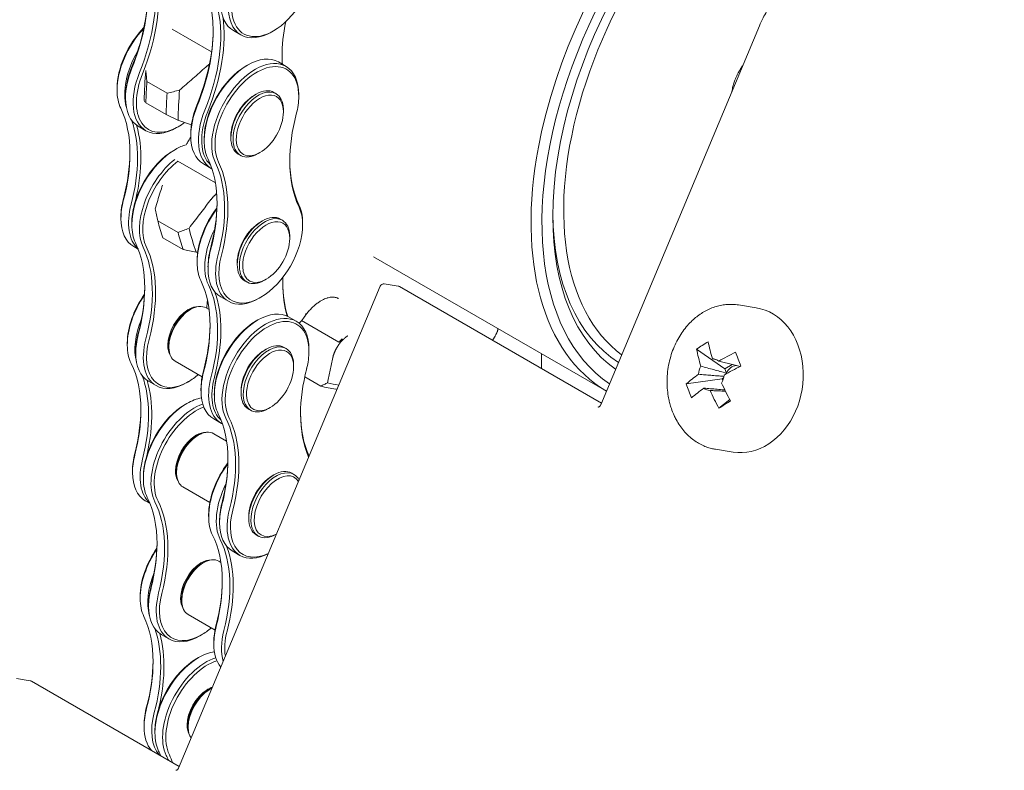
# Model space of a CAD drawing. Units: millimetres. Extents: x 0 to 420, y 0 to 297.
# Drawn here: x 338 to 342, y 269 to 272 of the extents above; entities that cross this region are included whole.
import ezdxf

# ---------------------------------------------------------------- set-up
doc = ezdxf.new("R2010")
doc.units = ezdxf.units.MM
doc.linetypes.add('K5LT_THIN', pattern=[0])
doc.layers.add('Системный слой', color=7, linetype='Continuous')

# ---------------------------------------------------------------- blocks, each defined once
blk = doc.blocks.new('U3')
at = {"layer": 'Системный слой', "color": 7, "linetype": 'K5LT_THIN', "lineweight": 18}
for p, q in [((340.0855, 270.6154), (340.773, 272.2583)), ((338.2285, 272.2433), (338.3995, 272.1446)), ((338.4941, 272.2375), (338.5271, 272.2184)), ((338.6604, 272.2316), (338.6675, 272.2357)), ((338.5559, 272.088), (338.5489, 272.0839)), ((338.6893, 272.1012), (338.7223, 272.0821)), ((338.1198, 272.0166), (338.2074, 271.9661)), ((337.9902, 271.9791), (337.9902, 271.9873)), ((338.0267, 271.9445), (338.0267, 271.9527)), ((338.5924, 271.9617), (338.5853, 271.9576)), ((338.6695, 271.9693), (338.679, 271.9639)), ((338.7775, 271.96), (338.7775, 271.9519)), ((338.1148, 271.9238), (338.2024, 271.8733)), ((338.2542, 271.8494), (338.2024, 271.8733)), ((338.7109, 271.8932), (338.7109, 271.8851)), ((338.0819, 271.8225), (338.1149, 271.8034)), ((338.2483, 271.8166), (338.2553, 271.8207)), ((338.3125, 271.8284), (338.2542, 271.8494)), ((338.3095, 271.7812), (338.3095, 271.7894)), ((338.4833, 271.7727), (338.4833, 271.7808)), ((338.3674, 271.7614), (338.3674, 271.7695)), ((338.2427, 271.7224), (338.2357, 271.7183)), ((338.5152, 271.702), (338.5247, 271.6966)), ((338.6018, 271.7042), (338.6089, 271.7083)), ((338.253, 271.671), (338.4162, 271.5768)), ((338.3648, 271.6592), (338.3978, 271.6401)), ((338.007, 271.423), (338.007, 271.4312)), ((338.0542, 271.3958), (338.0542, 271.404)), ((338.1668, 271.4128), (338.2543, 271.3622)), ((338.6199, 271.4129), (338.6128, 271.4088)), ((338.697, 271.4206), (338.7064, 271.4151)), ((338.7943, 271.404), (338.7943, 271.3958)), ((338.1887, 271.3389), (338.2762, 271.2884)), ((338.7384, 271.3445), (338.7384, 271.3363)), ((338.0623, 271.3009), (338.0822, 271.2894)), ((338.3396, 271.2776), (338.3325, 271.2771)), ((338.337, 271.2325), (338.337, 271.2407)), ((338.5107, 271.2239), (338.5107, 271.2321)), ((339.1016, 271.2568), (340.1103, 270.6745)), ((339.1016, 271.2568), (339.1016, 271.2568)), ((338.3842, 271.2053), (338.3842, 271.2134)), ((338.5427, 271.1533), (338.5521, 271.1479)), ((338.6293, 271.1555), (338.6364, 271.1596)), ((339.148, 271.1395), (339.2077, 271.13)), ((338.2562, 269.0411), (339.1301, 271.1294)), ((339.2134, 271.128), (340.0886, 270.6227)), ((338.4394, 271.0832), (338.4724, 271.0642)), ((338.6057, 271.0774), (338.6128, 271.0814)), ((338.309, 271.0289), (338.2996, 271.0234)), ((338.3888, 271.0279), (338.3757, 271.0355)), ((340.7584, 271.0362), (340.6826, 271.0482)), ((338.6002, 270.9833), (338.5931, 270.9792)), ((338.7335, 270.9965), (338.7665, 270.9774)), ((338.7893, 270.9803), (338.9513, 270.8868)), ((338.0345, 270.8744), (338.0345, 270.8826)), ((338.0709, 270.8397), (338.0709, 270.8479)), ((338.2147, 270.8656), (338.2147, 270.8765)), ((338.6366, 270.8568), (338.6296, 270.8527)), ((338.7138, 270.8645), (338.7232, 270.859)), ((338.8217, 270.8553), (338.8217, 270.8472)), ((340.5013, 270.8564), (340.6239, 270.7708)), ((338.359, 270.7372), (338.2423, 270.8045)), ((339.8288, 270.837), (339.8288, 270.7727)), ((340.5891, 270.81), (340.5697, 270.8152)), ((338.7552, 270.7884), (338.7552, 270.7802)), ((340.6545, 270.7905), (340.6239, 270.7708)), ((340.6307, 270.7529), (340.6239, 270.7708)), ((338.1262, 270.7176), (338.1592, 270.6986)), ((338.2925, 270.7118), (338.2996, 270.7159)), ((338.8031, 270.7363), (338.8725, 270.6962)), ((340.4565, 270.7058), (340.6114, 270.7286)), ((340.6114, 270.7286), (340.618, 270.7329)), ((340.6114, 270.7286), (340.6144, 270.7206)), ((338.3538, 270.6764), (338.3538, 270.6846)), ((338.5275, 270.6678), (338.5275, 270.676)), ((338.9441, 270.685), (338.9375, 270.6838)), ((340.5674, 270.6771), (340.5592, 270.6775)), ((338.4116, 270.6567), (338.4116, 270.6648)), ((340.5977, 270.6006), (340.6451, 270.6382)), ((338.2927, 270.6213), (338.2857, 270.6172)), ((338.5595, 270.5972), (338.5689, 270.5918)), ((338.6461, 270.5994), (338.6531, 270.6035)), ((338.409, 270.5543), (338.442, 270.5353)), ((338.3422, 270.4839), (338.3328, 270.4784)), ((338.4648, 270.4582), (338.4089, 270.4905)), ((340.6594, 270.4107), (340.5836, 270.4227)), ((338.057, 270.3219), (338.057, 270.3301)), ((338.2479, 270.3206), (338.2479, 270.3314)), ((338.1042, 270.2947), (338.1042, 270.3029)), ((338.6699, 270.3118), (338.6628, 270.3077)), ((338.747, 270.3195), (338.7564, 270.314)), ((338.3922, 270.1922), (338.2756, 270.2595)), ((338.1123, 270.1998), (338.1331, 270.1878)), ((338.387, 270.1314), (338.387, 270.1396)), ((338.4341, 270.1042), (338.4341, 270.1123)), ((338.5607, 270.1228), (338.5607, 270.131)), ((338.5927, 270.0522), (338.6021, 270.0468)), ((338.6793, 270.0544), (338.6805, 270.0551)), ((338.4894, 269.9821), (338.5224, 269.9631)), ((338.3648, 269.9314), (338.3553, 269.9259)), ((338.4402, 269.9329), (338.4314, 269.938)), ((338.0903, 269.7768), (338.0903, 269.7849)), ((338.2705, 269.7681), (338.2705, 269.779)), ((338.1267, 269.7422), (338.1267, 269.7504)), ((338.4147, 269.6397), (338.2981, 269.707)), ((338.1819, 269.6201), (338.2149, 269.6011)), ((338.3483, 269.6143), (338.3553, 269.6184)), ((338.4096, 269.5789), (338.4096, 269.5871)), ((338.3429, 269.5202), (338.3358, 269.5161)), ((337.6141, 269.4197), (337.5544, 269.4291)), ((337.6198, 269.4176), (338.2593, 269.0484)), ((338.3924, 269.3827), (338.383, 269.3773)), ((338.1072, 269.2208), (338.1072, 269.229)), ((338.2981, 269.2194), (338.2981, 269.2303)), ((338.1544, 269.1936), (338.1544, 269.2017))]:
    blk.add_line(p, q, dxfattribs=at)
for centre, start, end in [((339.1454, 271.123), 81.0061, 157.2939), ((339.2051, 271.1136), 60, 81.0061), ((337.6115, 269.4032), 60, 81.0061)]:
    blk.add_arc(centre, 0.0167, start, end, dxfattribs=at)
for centre, major_axis, ratio, start_param, end_param in [((340.9151, 272.0573), (0.8, 1.3856), 0.57735, 0.54674, 2.117536), ((340.9387, 272.0437), (0.7833, 1.3568), 0.57735, 0.54674, 3.100418), ((340.9387, 272.0437), (-0.7167, -1.2413), 0.57735, 2.843578, 6.217246), ((340.9387, 272.0437), (-0.75, -1.299), 0.57735, 3.926991, 5.497787), ((338.6604, 272.4494), (0.1333, 0.2309), 0.57735, 1.449755, 3.141593), ((338.6675, 272.4453), (-0.1283, -0.2223), 0.57735, 4.591348, 7.068583), ((338.6675, 272.4453), (-0.1283, -0.2223), 0.57735, 0.785398, 2.210849), ((337.6852, 272.1069), (0.3333, 0.5774), 0.57735, 4.94889, 5.709984), ((337.6923, 272.1028), (0.3383, 0.586), 0.57735, 4.94889, 5.709984), ((337.6452, 272.13), (0.3383, 0.586), 0.57735, 4.94889, 5.49037), ((337.6522, 272.126), (0.3333, 0.5774), 0.57735, 4.94889, 5.497787), ((337.9351, 271.9627), (0.3333, 0.5774), 0.57735, -0.785398, -0.573201), ((338.6274, 272.4684), (-0.1333, -0.2309), 0.57735, 5.497787, 6.283185), ((337.9681, 271.9436), (0.3333, 0.5774), 0.57735, 4.94889, 5.709984), ((337.9752, 271.9395), (0.3383, 0.586), 0.57735, 4.94889, 5.653985), ((338.1717, 272.092), (-0.1283, -0.2223), 0.57735, 4.294397, 5.497787), ((338.1788, 272.088), (0.1333, 0.2309), 0.57735, 1.182809, 2.356194), ((339.1833, 272.4), (-0.3383, -0.586), 0.57735, -1.047182, -0.785398), ((337.928, 271.9667), (0.3383, 0.586), 0.57735, 4.94889, 5.49037), ((337.9351, 271.9627), (0.3333, 0.5774), 0.57735, 4.94889, 5.497787), ((338.6604, 272.4494), (0.1333, 0.2309), 0.57735, 3.141593, 3.926991), ((338.2118, 272.0689), (-0.1333, -0.2309), 0.57735, 4.712071, 5.76354), ((338.5889, 271.8512), (-0.1333, -0.2309), 0.57735, 3.141593, 5.912572), ((338.5559, 271.8702), (0.1333, 0.2309), 0.57735, 0, 0.785398), ((339.1763, 272.404), (-0.3333, -0.5774), 0.57735, -0.777926, -0.709489), ((339.1833, 272.4), (-0.3383, -0.586), 0.57735, -0.785398, -0.726532), ((338.2082, 272.0575), (0.1283, 0.2223), 0.57735, 1.807297, 2.356194), ((338.5559, 271.8702), (0.1333, 0.2309), 0.57735, 0.785398, 2.356194), ((338.5489, 271.8743), (-0.1283, -0.2223), 0.57735, 3.926991, 5.497787), ((338.596, 271.8471), (0.1283, 0.2223), 0.57735, 5.497787, 9.054164), ((338.5889, 271.8512), (-0.1333, -0.2309), 0.57735, 2.356194, 3.141593), ((338.2153, 272.0534), (-0.1333, -0.2309), 0.57735, 4.94889, 5.497787), ((338.2483, 272.0344), (0.1333, 0.2309), 0.57735, 1.807297, 3.141593), ((338.2553, 272.0303), (-0.1283, -0.2223), 0.57735, 4.94889, 7.068583), ((339.6631, 272.7801), (-1.1006, -1.9062), 0.57735, -0.884531, -0.814516), ((339.6928, 272.763), (-1.1167, -1.9341), 0.57735, -0.874243, -0.824804), ((338.1788, 272.088), (0.1333, 0.2309), 0.57735, 2.356194, 2.770979), ((339.7803, 272.7125), (-1.1167, -1.9341), 0.57735, -0.874243, -0.824804), ((339.81, 272.6953), (-1.1006, -1.9062), 0.57735, -0.884531, -0.814516), ((338.5924, 271.8357), (0.0772, 0.1336), 0.57735, 0.785398, 2.356194), ((338.5853, 271.8398), (0.0722, 0.125), 0.57735, 0.785398, 2.356194), ((338.6018, 271.8302), (0.0772, 0.1336), 0.57735, 0, 2.394893), ((338.6089, 271.8261), (-0.0722, -0.125), 0.57735, 2.356194, 5.536485), ((338.5924, 271.8357), (0.0772, 0.1336), 0.57735, 0, 0.785398), ((338.6018, 271.8302), (0.0772, 0.1336), 0.57735, 5.536485, 6.283185), ((338.596, 271.8471), (0.1283, 0.2223), 0.57735, 5.151477, 5.497787), ((338.2153, 272.0534), (-0.1333, -0.2309), 0.57735, 5.497787, 6.283185), ((338.491, 271.8942), (0.1283, 0.2223), 0.57735, 1.807297, 2.356194), ((338.4981, 271.8901), (-0.1333, -0.2309), 0.57735, 4.94889, 5.497787), ((337.5748, 271.4321), (0.3333, 0.5774), 0.57735, 5.497787, 5.912572), ((338.5311, 271.8711), (0.1333, 0.2309), 0.57735, 1.807297, 3.141593), ((338.5382, 271.867), (-0.1283, -0.2223), 0.57735, 4.94889, 6.162417), ((338.6089, 271.8261), (-0.0722, -0.125), 0.57735, 0.785398, 2.356194), ((338.6018, 271.8302), (0.0772, 0.1336), 0.57735, -0.785398, -0.7467), ((339.2168, 271.9468), (-0.3383, -0.586), 0.57735, 5.151477, 5.497787), ((337.6078, 271.4131), (0.3333, 0.5774), 0.57735, 5.151477, 5.831555), ((337.6149, 271.409), (0.3383, 0.586), 0.57735, 5.151477, 5.777616), ((338.2553, 272.0303), (-0.1283, -0.2223), 0.57735, 0.785398, 0.938044), ((338.2483, 272.0344), (0.1333, 0.2309), 0.57735, 3.141593, 3.926991), ((338.4981, 271.8901), (-0.1333, -0.2309), 0.57735, 5.497787, 6.283185), ((338.2427, 271.5047), (0.1333, 0.2309), 0.57735, 0.536203, 0.785398), ((338.5559, 271.8702), (0.1333, 0.2309), 0.57735, 2.356194, 2.770979), ((338.5924, 271.8357), (0.0772, 0.1336), 0.57735, 2.356194, 3.141593), ((338.6018, 271.8302), (-0.0772, -0.1336), 0.57735, 5.536485, 6.283185), ((338.6089, 271.8261), (-0.0722, -0.125), 0.57735, 5.536485, 7.068583), ((337.5677, 271.4362), (0.3383, 0.586), 0.57735, 5.151477, 5.49037), ((337.5748, 271.4321), (0.3333, 0.5774), 0.57735, 5.151477, 5.497787), ((338.2427, 271.5047), (0.1333, 0.2309), 0.57735, 0.785398, 2.356194), ((338.2357, 271.5087), (-0.1283, -0.2223), 0.57735, 3.926991, 5.497787), ((338.6018, 271.8302), (-0.0772, -0.1336), 0.57735, 0, 0.038698), ((338.6018, 271.8302), (-0.0772, -0.1336), 0.57735, 0.038698, 0.785398), ((340.9151, 272.0573), (-0.8, -1.3856), 0.57735, 5.259129, 6.277141), ((338.2757, 271.4856), (-0.1333, -0.2309), 0.57735, 4.118531, 5.912572), ((338.2828, 271.4815), (0.1283, 0.2223), 0.57735, 0.950393, 2.770979), ((337.9519, 271.2144), (0.3333, 0.5774), 0.57735, 5.497787, 5.912572), ((337.9849, 271.1953), (0.3333, 0.5774), 0.57735, 5.151477, 5.912572), ((337.992, 271.1913), (0.3383, 0.586), 0.57735, 5.151477, 5.912572), ((339.2097, 271.9509), (-0.3333, -0.5774), 0.57735, 5.505259, 5.912572), ((339.2168, 271.9468), (-0.3383, -0.586), 0.57735, 5.497787, 5.912572), ((338.5311, 271.8711), (0.1333, 0.2309), 0.57735, 3.141593, 3.168059), ((338.1885, 271.536), (0.1283, 0.2223), 0.57735, 2.009885, 2.356194), ((338.1956, 271.5319), (-0.1333, -0.2309), 0.57735, 5.151477, 5.497787), ((338.2286, 271.5128), (0.1333, 0.2309), 0.57735, 2.009885, 3.030332), ((338.2357, 271.5087), (-0.1283, -0.2223), 0.57735, 5.151477, 5.497787), ((337.9449, 271.2185), (0.3383, 0.586), 0.57735, 5.151477, 5.49037), ((337.9519, 271.2144), (0.3333, 0.5774), 0.57735, 5.151477, 5.497787), ((338.6057, 271.2951), (0.1333, 0.2309), 0.57735, 5.497787, 5.912572), ((338.5185, 271.3454), (-0.1283, -0.2223), 0.57735, 4.482451, 5.497787), ((338.5256, 271.3414), (0.1333, 0.2309), 0.57735, 1.362919, 2.356194), ((338.6128, 271.291), (-0.1283, -0.2223), 0.57735, 2.356194, 2.770979), ((340.9151, 272.0573), (-0.7333, -1.2702), 0.57735, 5.509087, 6.256359), ((340.9151, 272.0573), (-0.7333, -1.2702), 0.57735, 5.509087, 6.256359), ((338.1956, 271.5319), (-0.1333, -0.2309), 0.57735, 5.497787, 6.283185), ((338.2427, 271.5047), (0.1333, 0.2309), 0.57735, 2.356194, 2.770979), ((339.6928, 272.763), (-1.1167, -1.9341), 0.57735, -0.525177, -0.475738), ((338.6199, 271.2869), (0.0772, 0.1336), 0.57735, 0.785398, 2.356194), ((338.6128, 271.291), (0.0722, 0.125), 0.57735, 0.785398, 2.356194), ((338.6293, 271.2815), (0.0772, 0.1336), 0.57735, 0, 2.390432), ((338.6364, 271.2774), (-0.0722, -0.125), 0.57735, 2.356194, 5.532024), ((338.6128, 271.291), (-0.1283, -0.2223), 0.57735, 0.785398, 2.356194), ((338.6199, 271.2869), (0.0772, 0.1336), 0.57735, 0, 0.785398), ((338.6293, 271.2815), (0.0772, 0.1336), 0.57735, 5.532024, 6.283185), ((340.9387, 272.0437), (-0.75, -1.299), 0.57735, 5.497787, 6.2302), ((339.7803, 272.7125), (-1.1167, -1.9341), 0.57735, -0.525177, -0.475738), ((339.81, 272.6953), (-1.1006, -1.9062), 0.57735, -0.535465, -0.46545), ((338.5586, 271.3223), (-0.1333, -0.2309), 0.57735, 4.804781, 5.912572), ((337.6387, 270.8488), (0.3333, 0.5774), 0.57735, 5.497787, 5.912572), ((338.6364, 271.2774), (-0.0722, -0.125), 0.57735, 0.785398, 2.356194), ((338.6293, 271.2815), (0.0772, 0.1336), 0.57735, -0.785398, -0.751161), ((337.6717, 270.8298), (0.3333, 0.5774), 0.57735, 5.151477, 5.912572), ((337.6788, 270.8257), (0.3383, 0.586), 0.57735, 5.151477, 5.912572), ((338.5656, 271.3182), (0.1283, 0.2223), 0.57735, 2.009885, 2.356194), ((338.5656, 271.3182), (0.1283, 0.2223), 0.57735, 2.009885, 2.356194), ((338.5727, 271.3141), (-0.1333, -0.2309), 0.57735, 5.151477, 5.497787), ((338.6057, 271.2951), (0.1333, 0.2309), 0.57735, 2.009885, 3.141593), ((338.5256, 271.3414), (0.1333, 0.2309), 0.57735, 2.356194, 2.770979), ((338.6128, 271.291), (-0.1283, -0.2223), 0.57735, 5.151477, 7.068583), ((338.6199, 271.2869), (0.0772, 0.1336), 0.57735, 2.356194, 3.141593), ((338.5727, 271.3141), (-0.1333, -0.2309), 0.57735, 5.497787, 6.283185), ((338.6293, 271.2815), (-0.0772, -0.1336), 0.57735, 5.532024, 6.283185), ((338.6364, 271.2774), (-0.0722, -0.125), 0.57735, 5.532024, 7.068583), ((337.9216, 270.6855), (0.3333, 0.5774), 0.57735, 5.497787, 5.912572), ((338.6293, 271.2815), (-0.0772, -0.1336), 0.57735, 0, 0.034237), ((338.6293, 271.2815), (-0.0772, -0.1336), 0.57735, 0.034237, 0.785398), ((339.1864, 271.418), (-0.3383, -0.586), 0.57735, -0.832788, -0.785398), ((339.1794, 271.4221), (-0.3333, -0.5774), 0.57735, 5.505259, 5.804018), ((339.1864, 271.418), (-0.3383, -0.586), 0.57735, 5.497787, 5.777085), ((338.216, 270.9873), (-0.1283, -0.2223), 0.57735, 4.55555, 5.497787), ((337.6317, 270.8529), (0.3383, 0.586), 0.57735, 5.151477, 5.49037), ((337.6387, 270.8488), (0.3333, 0.5774), 0.57735, 5.151477, 5.497787), ((337.9546, 270.6665), (0.3333, 0.5774), 0.57735, 5.151477, 5.912572), ((337.9616, 270.6624), (0.3383, 0.586), 0.57735, 5.151477, 5.835408), ((338.223, 270.9833), (0.1333, 0.2309), 0.57735, 1.434778, 2.356194), ((338.6057, 271.2951), (0.1333, 0.2309), 0.57735, 3.141593, 3.926991), ((338.2996, 270.9254), (0.0633, 0.1097), 0.57735, 0.819636, 2.356194), ((338.309, 270.92), (-0.0667, -0.1155), 0.57735, 3.961228, 5.497787), ((338.2996, 270.9254), (-0.06, -0.1039), 0.57735, 3.961228, 5.497787), ((338.2925, 270.9295), (0.0583, 0.101), 0.57735, 0.411224, 0.74341), ((338.2996, 270.9254), (-0.0633, -0.1097), 0.57735, 3.926991, 3.961228), ((338.2996, 270.9254), (-0.06, -0.1039), 0.57735, 3.926991, 3.961228), ((338.2996, 270.9254), (-0.0633, -0.1097), 0.57735, 3.434174, 3.926991), ((338.309, 270.92), (-0.0667, -0.1155), 0.57735, 3.926991, 3.961228), ((338.309, 270.92), (-0.0667, -0.1155), 0.57735, 3.141593, 3.926991), ((338.6332, 270.7465), (-0.1333, -0.2309), 0.57735, 3.141593, 5.924341), ((338.6002, 270.7655), (0.1333, 0.2309), 0.57735, 0, 0.785398), ((340.7089, 270.7235), (-0.0495, -0.3128), 0.797142, 0.620095, 3.141593), ((338.256, 270.9642), (-0.1333, -0.2309), 0.57735, 4.94334, 5.762876), ((338.6002, 270.7655), (0.1333, 0.2309), 0.57735, 0.785398, 2.356194), ((338.5931, 270.7696), (-0.1283, -0.2223), 0.57735, 3.926991, 5.497787), ((338.6402, 270.7424), (0.1283, 0.2223), 0.57735, 5.497787, 9.065933), ((338.6332, 270.7465), (-0.1333, -0.2309), 0.57735, 2.356194, 3.141593), ((338.2524, 270.9527), (0.1283, 0.2223), 0.57735, 2.009885, 2.356194), ((337.9145, 270.6896), (0.3383, 0.586), 0.57735, 5.151477, 5.49037), ((337.9216, 270.6855), (0.3333, 0.5774), 0.57735, 5.151477, 5.497787), ((338.2595, 270.9486), (-0.1333, -0.2309), 0.57735, 5.151477, 5.497787), ((338.2925, 270.9295), (0.1333, 0.2309), 0.57735, 2.009885, 3.141593), ((338.2996, 270.9254), (-0.1283, -0.2223), 0.57735, 5.151477, 7.068583), ((340.8827, 270.6239), (-0.5239, -0.0208), 0.669689, -0.913291, -0.782228), ((340.905, 270.7126), (0.2888, -0.4471), 0.491379, 4.019976, 4.184637), ((338.223, 270.9833), (0.1333, 0.2309), 0.57735, 2.356194, 2.782748), ((338.2595, 270.9486), (-0.1333, -0.2309), 0.57735, 5.497787, 6.283185), ((338.2996, 270.9254), (0.0633, 0.1097), 0.57735, 2.356194, 2.849011), ((338.2925, 270.9295), (-0.0583, -0.101), 0.57735, 5.539775, 5.871961), ((338.309, 270.92), (-0.0667, -0.1155), 0.57735, -0.785398, -0.751161), ((338.309, 270.92), (0.0667, 0.1155), 0.57735, 2.390432, 3.141593), ((338.6366, 270.7308), (0.0772, 0.1336), 0.57735, 0.785398, 2.356194), ((338.6296, 270.7349), (0.0722, 0.125), 0.57735, 0.785398, 2.356194), ((338.6461, 270.7254), (0.0772, 0.1336), 0.57735, 0, 2.406662), ((338.6531, 270.7213), (-0.0722, -0.125), 0.57735, 2.356194, 5.548254), ((338.6366, 270.7308), (0.0772, 0.1336), 0.57735, 0, 0.785398), ((338.6461, 270.7254), (0.0772, 0.1336), 0.57735, 5.548254, 6.283185), ((338.6402, 270.7424), (0.1283, 0.2223), 0.57735, 5.163246, 5.497787), ((340.8547, 270.6802), (0.2888, -0.4471), 0.491379, 4.019976, 4.184637), ((340.8685, 270.7265), (-0.498, -0.1877), 0.350871, -1.296158, -1.131497), ((340.7898, 270.6592), (0.2004, -0.4845), 0.084069, 4.287025, 4.418088), ((338.6461, 270.7254), (0.0772, 0.1336), 0.57735, -0.785398, -0.734931), ((340.5645, 270.7463), (0.0108, 0.0683), 0.797142, 6.190734, 6.384055), ((340.5645, 270.7463), (0.0108, 0.0683), 0.797142, 5.851709, 6.190734), ((337.6222, 270.3211), (0.3333, 0.5774), 0.57735, 5.497787, 5.924341), ((338.5353, 270.7894), (0.1283, 0.2223), 0.57735, 2.009885, 2.356194), ((338.5424, 270.7853), (-0.1333, -0.2309), 0.57735, 5.151477, 5.497787), ((338.6531, 270.7213), (-0.0722, -0.125), 0.57735, 0.785398, 2.356194), ((339.2636, 270.8521), (-0.3383, -0.586), 0.57735, 5.163246, 5.497787), ((340.5645, 270.7463), (-0.0108, -0.0683), 0.797142, 4.280913, 4.813259), ((340.8912, 270.6663), (-0.498, -0.1877), 0.350871, -1.296158, -1.131497), ((340.6707, 270.7295), (-0.0089, -0.056), 0.797142, 4.411668, 4.461246), ((340.6707, 270.7295), (0.0089, 0.056), 0.797142, 0.154187, 1.270075), ((337.6552, 270.302), (0.3333, 0.5774), 0.57735, 5.163246, 5.84096), ((337.6623, 270.2979), (0.3383, 0.586), 0.57735, 5.163246, 5.788821), ((338.2925, 270.9295), (0.1333, 0.2309), 0.57735, 3.141593, 3.926991), ((338.2996, 270.9254), (-0.1283, -0.2223), 0.57735, 0.785398, 1.024553), ((338.5754, 270.7662), (0.1333, 0.2309), 0.57735, 2.009885, 3.141593), ((338.5824, 270.7621), (-0.1283, -0.2223), 0.57735, 5.151477, 6.172296), ((339.81, 272.6953), (-1.1006, -1.9062), 0.57735, 0.162666, 0.200502), ((340.8685, 270.7265), (-0.498, -0.1877), 0.350871, -0.905275, -0.740615), ((340.5645, 270.7463), (0.0108, 0.0683), 0.797142, 4.280913, 4.813259), ((340.905, 270.7126), (0.2888, -0.4471), 0.491379, 4.410858, 4.575519), ((338.5424, 270.7853), (-0.1333, -0.2309), 0.57735, 5.497787, 6.283185), ((338.6366, 270.7308), (0.0772, 0.1336), 0.57735, 2.356194, 3.141593), ((339.7803, 272.7125), (-1.1167, -1.9341), 0.57735, 0.172954, 0.222393), ((340.9178, 270.7419), (0.4023, -0.3362), 0.795436, 4.029407, 4.16047), ((340.8912, 270.6663), (-0.498, -0.1877), 0.350871, -0.905275, -0.740615), ((340.5645, 270.7463), (-0.0108, -0.0683), 0.797142, 5.851709, 6.375636), ((340.5645, 270.7463), (-0.0108, -0.0683), 0.797142, 0.092451, 0.10087), ((340.8547, 270.6802), (0.2888, -0.4471), 0.491379, 4.410858, 4.575519), ((338.2927, 270.4036), (0.1333, 0.2309), 0.57735, 0.443782, 0.785398), ((338.6002, 270.7655), (0.1333, 0.2309), 0.57735, 2.356194, 2.782748), ((338.6461, 270.7254), (-0.0772, -0.1336), 0.57735, 5.548254, 6.283185), ((338.6531, 270.7213), (-0.0722, -0.125), 0.57735, 5.548254, 7.068583), ((340.8249, 270.7772), (0.4336, 0.2948), 0.041677, 4.132694, 4.263757), ((337.6151, 270.3252), (0.3383, 0.586), 0.57735, 5.163246, 5.49037), ((337.6222, 270.3211), (0.3333, 0.5774), 0.57735, 5.163246, 5.497787), ((338.2927, 270.4036), (0.1333, 0.2309), 0.57735, 0.785398, 2.356194), ((338.2857, 270.4076), (-0.1283, -0.2223), 0.57735, 3.926991, 5.497787), ((338.3257, 270.3845), (-0.1333, -0.2309), 0.57735, 3.735667, 5.924341), ((338.3328, 270.3804), (0.1283, 0.2223), 0.57735, 0.599901, 2.782748), ((338.6461, 270.7254), (-0.0772, -0.1336), 0.57735, 0, 0.050467), ((338.6461, 270.7254), (-0.0772, -0.1336), 0.57735, 0.050467, 0.785398), ((337.9993, 270.1034), (0.3333, 0.5774), 0.57735, 5.497787, 5.924341), ((338.0323, 270.0843), (0.3333, 0.5774), 0.57735, 5.163246, 5.924341), ((338.0394, 270.0802), (0.3383, 0.586), 0.57735, 5.163246, 5.924341), ((339.2565, 270.8562), (-0.3333, -0.5774), 0.57735, 5.505259, 5.897144), ((339.2636, 270.8521), (-0.3383, -0.586), 0.57735, 5.497787, 5.882477), ((338.3328, 270.3804), (-0.0633, -0.1097), 0.57735, 3.434174, 3.926991), ((338.3422, 270.375), (-0.0667, -0.1155), 0.57735, 3.141593, 3.926991), ((338.5754, 270.7662), (0.1333, 0.2309), 0.57735, 3.141593, 3.177524), ((338.3328, 270.3804), (0.0633, 0.1097), 0.57735, 0.831404, 2.356194), ((338.3422, 270.375), (-0.0667, -0.1155), 0.57735, 3.972997, 5.497787), ((338.3328, 270.3804), (-0.06, -0.1039), 0.57735, 3.972997, 5.497787), ((338.3328, 270.3804), (-0.0633, -0.1097), 0.57735, 3.926991, 3.972997), ((338.3328, 270.3804), (-0.06, -0.1039), 0.57735, 3.926991, 3.972997), ((338.3257, 270.3845), (0.0583, 0.101), 0.57735, 0.411224, 0.74341), ((338.3422, 270.375), (-0.0667, -0.1155), 0.57735, 3.926991, 3.972997), ((340.7089, 270.7235), (-0.0495, -0.3128), 0.797142, 0, 0.620095), ((338.2385, 270.4349), (0.1283, 0.2223), 0.57735, 2.021654, 2.356194), ((338.2456, 270.4308), (-0.1333, -0.2309), 0.57735, 5.163246, 5.497787), ((338.2786, 270.4117), (0.1333, 0.2309), 0.57735, 2.021654, 3.038487), ((338.2857, 270.4076), (-0.1283, -0.2223), 0.57735, 5.163246, 5.497787), ((337.9923, 270.1074), (0.3383, 0.586), 0.57735, 5.163246, 5.49037), ((337.9993, 270.1034), (0.3333, 0.5774), 0.57735, 5.163246, 5.497787), ((338.3328, 270.3804), (0.0633, 0.1097), 0.57735, 2.356194, 2.849011), ((338.3257, 270.3845), (-0.0583, -0.101), 0.57735, 5.539775, 5.871961), ((338.5685, 270.2443), (-0.1283, -0.2223), 0.57735, 4.497779, 5.497787), ((338.5756, 270.2403), (0.1333, 0.2309), 0.57735, 1.377637, 2.356194), ((338.6793, 270.1804), (0.0772, 0.1336), 0.57735, 0, 2.402201), ((338.6699, 270.1858), (0.0772, 0.1336), 0.57735, 0, 0.785398), ((338.2456, 270.4308), (-0.1333, -0.2309), 0.57735, 5.497787, 6.283185), ((338.2927, 270.4036), (0.1333, 0.2309), 0.57735, 2.356194, 2.782748), ((338.3422, 270.375), (-0.0667, -0.1155), 0.57735, -0.785398, -0.739392), ((338.3422, 270.375), (0.0667, 0.1155), 0.57735, 2.402201, 3.141593), ((338.6699, 270.1858), (0.0772, 0.1336), 0.57735, 0.785398, 2.356194), ((338.6628, 270.1899), (0.0722, 0.125), 0.57735, 0.785398, 2.356194), ((338.6864, 270.1763), (-0.0722, -0.125), 0.57735, 2.848656, 5.543793), ((338.6793, 270.1804), (0.0772, 0.1336), 0.57735, 5.922671, 6.283185), ((338.6086, 270.2212), (-0.1333, -0.2309), 0.57735, 4.817287, 5.924341), ((337.6919, 269.7414), (0.3333, 0.5774), 0.57735, 5.497787, 5.924341), ((337.732, 269.7182), (0.3383, 0.586), 0.57735, 5.163246, 5.924341), ((337.7249, 269.7223), (0.3333, 0.5774), 0.57735, 5.163246, 5.924341), ((338.6156, 270.2171), (0.1283, 0.2223), 0.57735, 2.021654, 2.356194), ((338.6156, 270.2171), (0.1283, 0.2223), 0.57735, 2.021654, 2.356194), ((338.6227, 270.213), (-0.1333, -0.2309), 0.57735, 5.163246, 5.497787), ((338.6557, 270.194), (0.1333, 0.2309), 0.57735, 2.021654, 3.141593), ((338.6628, 270.1899), (-0.1283, -0.2223), 0.57735, 5.163246, 6.972948), ((338.5756, 270.2403), (0.1333, 0.2309), 0.57735, 2.356194, 2.782748), ((338.6699, 270.1858), (0.0772, 0.1336), 0.57735, 2.356194, 3.141593), ((338.6864, 270.1763), (-0.0722, -0.125), 0.57735, 5.543793, 7.012454), ((338.6227, 270.213), (-0.1333, -0.2309), 0.57735, 5.497787, 6.283185), ((338.6793, 270.1804), (-0.0772, -0.1336), 0.57735, 5.543793, 6.283185), ((337.9747, 269.5781), (0.3333, 0.5774), 0.57735, 5.497787, 5.924341), ((338.0077, 269.559), (0.3333, 0.5774), 0.57735, 5.163246, 5.924341), ((338.6793, 270.1804), (-0.0772, -0.1336), 0.57735, 0, 0.046006), ((338.6793, 270.1804), (-0.0772, -0.1336), 0.57735, 0.046006, 0.785398), ((338.2717, 269.8897), (-0.1283, -0.2223), 0.57735, 4.571338, 5.497787), ((338.2788, 269.8856), (0.1333, 0.2309), 0.57735, 1.449943, 2.356194), ((337.6848, 269.7455), (0.3383, 0.586), 0.57735, 5.163246, 5.49037), ((337.6919, 269.7414), (0.3333, 0.5774), 0.57735, 5.163246, 5.497787), ((338.0148, 269.5549), (0.3383, 0.586), 0.57735, 5.163246, 5.846103), ((338.3553, 269.8279), (-0.0633, -0.1097), 0.57735, 3.434174, 3.926991), ((338.3648, 269.8225), (-0.0667, -0.1155), 0.57735, 3.141593, 3.926991), ((338.6557, 270.194), (0.1333, 0.2309), 0.57735, 3.141593, 3.870758), ((338.3553, 269.8279), (0.0633, 0.1097), 0.57735, 0.831404, 2.356194), ((338.3648, 269.8225), (-0.0667, -0.1155), 0.57735, 3.972997, 5.497787), ((338.3553, 269.8279), (-0.06, -0.1039), 0.57735, 3.972997, 5.497787), ((338.3553, 269.8279), (-0.0633, -0.1097), 0.57735, 3.926991, 3.972997), ((338.3553, 269.8279), (-0.06, -0.1039), 0.57735, 3.926991, 3.972997), ((338.3483, 269.832), (0.0583, 0.101), 0.57735, 0.411224, 0.74341), ((338.3648, 269.8225), (-0.0667, -0.1155), 0.57735, 3.926991, 3.972997), ((338.2717, 269.8897), (0.0633, 0.1097), 0.57735, -0.902288, -0.860588), ((338.2788, 269.8856), (0.0583, 0.101), 0.57735, -0.826315, -0.785398), ((338.2788, 269.8856), (0.0583, 0.101), 0.57735, -0.785398, -0.781727), ((338.3118, 269.8666), (-0.1333, -0.2309), 0.57735, 4.957643, 5.763517), ((338.3082, 269.8552), (0.1283, 0.2223), 0.57735, 2.021654, 2.356194), ((338.3153, 269.8511), (-0.1333, -0.2309), 0.57735, 5.163246, 5.497787), ((337.9677, 269.5822), (0.3383, 0.586), 0.57735, 5.163246, 5.49037), ((337.9747, 269.5781), (0.3333, 0.5774), 0.57735, 5.163246, 5.497787), ((338.2788, 269.8856), (0.1333, 0.2309), 0.57735, 2.356194, 2.771354), ((338.3483, 269.832), (0.1333, 0.2309), 0.57735, 2.021654, 3.141593), ((338.3553, 269.8279), (-0.1283, -0.2223), 0.57735, 5.163246, 7.068583), ((338.3483, 269.832), (-0.0583, -0.101), 0.57735, 5.539775, 5.871961), ((338.3553, 269.8279), (0.0633, 0.1097), 0.57735, 2.356194, 2.849011), ((338.2788, 269.8856), (0.0583, 0.101), 0.57735, 3.771391, 3.828622), ((338.3153, 269.8511), (-0.1333, -0.2309), 0.57735, 5.497787, 6.283185), ((338.3118, 269.8666), (-0.0583, -0.101), 0.57735, 0.237434, 0.264288), ((338.3648, 269.8225), (-0.0667, -0.1155), 0.57735, -0.785398, -0.739392), ((338.3648, 269.8225), (0.0667, 0.1155), 0.57735, 2.402201, 3.141593), ((337.6749, 269.2296), (0.3333, 0.5774), 0.57735, 5.497787, 5.912947), ((337.7079, 269.2105), (0.3333, 0.5774), 0.57735, 5.151853, 5.831854), ((338.3553, 269.8279), (-0.1283, -0.2223), 0.57735, 0.785398, 1.024553), ((338.591, 269.6919), (0.1283, 0.2223), 0.57735, 2.021654, 2.356194), ((338.5981, 269.6878), (-0.1333, -0.2309), 0.57735, 5.163246, 5.497787), ((337.715, 269.2065), (0.3383, 0.586), 0.57735, 5.151853, 5.777973), ((338.3483, 269.832), (0.1333, 0.2309), 0.57735, 3.141593, 3.926991), ((338.6311, 269.6687), (0.1333, 0.2309), 0.57735, 2.021654, 2.636105), ((338.6382, 269.6646), (-0.1283, -0.2223), 0.57735, 5.163246, 5.665724), ((338.5981, 269.6878), (-0.1333, -0.2309), 0.57735, 5.497787, 6.067348), ((338.3429, 269.3024), (0.1333, 0.2309), 0.57735, 0.785398, 2.356194), ((338.3358, 269.3065), (-0.1283, -0.2223), 0.57735, 3.926991, 5.497787), ((338.3759, 269.2834), (-0.1333, -0.2309), 0.57735, 3.702828, 5.912947), ((338.3429, 269.3024), (0.1333, 0.2309), 0.57735, 0.40993, 0.785398), ((337.6678, 269.2337), (0.3383, 0.586), 0.57735, 5.151853, 5.49037), ((337.6749, 269.2296), (0.3333, 0.5774), 0.57735, 5.151853, 5.497787), ((338.383, 269.2793), (0.1283, 0.2223), 0.57735, 0.565027, 2.771354), ((338.3759, 269.2834), (0.0583, 0.101), 0.57735, 0.467578, 0.74341), ((338.383, 269.2793), (-0.0633, -0.1097), 0.57735, 3.702796, 3.926991), ((338.3924, 269.2739), (-0.0667, -0.1155), 0.57735, 3.835054, 3.926991), ((338.383, 269.2793), (0.0633, 0.1097), 0.57735, 0.820011, 2.356194), ((338.3924, 269.2739), (-0.0667, -0.1155), 0.57735, 3.961604, 5.497787), ((338.383, 269.2793), (-0.06, -0.1039), 0.57735, 3.961604, 5.497787), ((338.2887, 269.3337), (0.0633, 0.1097), 0.57735, -0.892667, -0.83952), ((338.2958, 269.3297), (0.0583, 0.101), 0.57735, -0.785398, -0.758348), ((338.2958, 269.3297), (0.0583, 0.101), 0.57735, -0.815588, -0.785398), ((338.383, 269.2793), (-0.0633, -0.1097), 0.57735, 3.926991, 3.961604), ((338.383, 269.2793), (-0.06, -0.1039), 0.57735, 3.926991, 3.961604), ((338.3924, 269.2739), (-0.0667, -0.1155), 0.57735, 3.926991, 3.961604), ((338.2887, 269.3337), (0.1283, 0.2223), 0.57735, 2.01026, 2.356194), ((338.2958, 269.3297), (-0.1333, -0.2309), 0.57735, 5.151853, 5.497787), ((338.3288, 269.3106), (0.1333, 0.2309), 0.57735, 2.01026, 2.950426), ((338.3358, 269.3065), (-0.1283, -0.2223), 0.57735, 5.151853, 5.497787), ((338.2958, 269.3297), (-0.1333, -0.2309), 0.57735, 5.497787, 6.092018), ((338.383, 269.2793), (0.0633, 0.1097), 0.57735, 2.356194, 2.849011), ((338.2958, 269.3297), (0.0583, 0.101), 0.57735, 3.89994, 3.926991), ((338.3759, 269.2834), (-0.0583, -0.101), 0.57735, 5.539775, 5.871961), ((338.2887, 269.3337), (0.0633, 0.1097), 0.57735, 3.981113, 4.03426), ((338.2958, 269.3297), (0.0583, 0.101), 0.57735, 3.926991, 3.957181), ((338.3924, 269.2739), (-0.0667, -0.1155), 0.57735, -0.785398, -0.750785), ((338.3429, 269.3024), (0.1333, 0.2309), 0.57735, 2.356194, 2.771354), ((338.3924, 269.2739), (0.0667, 0.1155), 0.57735, 2.390807, 2.884464), ((338.3288, 269.3106), (-0.0583, -0.101), 0.57735, 0.415952, 0.417179), ((337.739, 268.6464), (0.3333, 0.5774), 0.57735, -0.421627, -0.370238), ((337.772, 268.6274), (0.3333, 0.5774), 0.57735, -0.421627, -0.370238), ((337.7791, 268.6233), (0.3383, 0.586), 0.57735, -0.453452, -0.370238)]:
    blk.add_ellipse(centre, major_axis=major_axis, ratio=ratio, start_param=start_param, end_param=end_param, dxfattribs=at)
for points, knots in [([(340.9045, 272.4308), (340.901, 272.4282), (340.8975, 272.4255), (340.8889, 272.4186), (340.8837, 272.4143), (340.872, 272.4037), (340.8655, 272.3974), (340.8526, 272.3839), (340.8462, 272.3767), (340.8337, 272.3616), (340.8275, 272.3537), (340.8156, 272.337), (340.8098, 272.3283), (340.7989, 272.3105), (340.7937, 272.3014), (340.7831, 272.2811), (340.7778, 272.2697), (340.773, 272.2583)], [0, 0, 0, 0, 1.04587, 1.04587, 2.614674, 2.614674, 4.656936, 4.656936, 6.758837, 6.758837, 8.916972, 8.916972, 11.131953, 11.131953, 13.336109, 13.336109, 16, 16, 16, 16]), ([(338.2612, 271.979), (338.2803, 271.9958), (338.3183, 272.0291), (338.3562, 272.0626), (338.375, 272.0793)], [0, 0, 0, 0, 0.502878, 1, 1, 1, 1]), ([(338.375, 272.0793), (338.3759, 272.08), (338.3776, 272.0815), (338.3802, 272.0838), (338.3829, 272.0859), (338.3856, 272.088), (338.3881, 272.0899), (338.3897, 272.091), (338.3904, 272.0915)], [0, 0, 0, 0, 0.0404353, 0.0807964, 0.1210502, 0.1611341, 0.2010771, 0.2316621, 0.2316621, 0.2316621, 0.2316621]), ([(340.6707, 272.0318), (340.6726, 272.0363), (340.6766, 272.0452), (340.6829, 272.0574), (340.6891, 272.068), (340.6948, 272.0769), (340.6986, 272.0823), (340.7004, 272.0849)], [0, 0, 0, 0, 1.917329, 3.818966, 5.411124, 6.763975, 8, 8, 8, 8]), ([(340.6535, 271.9729), (340.6542, 271.9769), (340.6557, 271.9843), (340.6583, 271.9949), (340.661, 272.0048), (340.664, 272.0141), (340.6667, 272.0217), (340.669, 272.0275), (340.6702, 272.0305), (340.6707, 272.0318)], [0, 0, 0, 0, 1.968608, 3.676608, 5.356584, 6.929493, 8.416463, 9.326748, 10, 10, 10, 10]), ([(338.3096, 271.7766), (338.3073, 271.7723), (338.305, 271.7679), (338.3008, 271.7606), (338.2989, 271.7575), (338.2945, 271.7504), (338.2919, 271.7464), (338.2892, 271.7425)], [11.16576, 11.16576, 11.16576, 11.16576, 11.815705, 11.815705, 12.289198, 12.289198, 12.918536, 12.918536, 12.918536, 12.918536]), ([(338.1868, 271.5672), (338.1836, 271.5571), (338.173, 271.523), (338.1625, 271.4889), (338.1551, 271.4649)], [0.2952678, 0.2952678, 0.2952678, 0.2952678, 0.5051035, 1, 1, 1, 1]), ([(338.3923, 271.4992), (338.3929, 271.5001), (338.3943, 271.5019), (338.3965, 271.5046), (338.3986, 271.5072), (338.4008, 271.5098), (338.4031, 271.5124), (338.4054, 271.5149), (338.4077, 271.5174), (338.4101, 271.5198), (338.4126, 271.5222), (338.415, 271.5246), (338.4175, 271.5269), (338.4197, 271.5289), (338.4211, 271.5302), (338.4217, 271.5307)], [0, 0, 0, 0, 0.0404349, 0.0807958, 0.1210494, 0.1611332, 0.201076, 0.2409278, 0.2807659, 0.3206953, 0.3607122, 0.4005058, 0.4400645, 0.4788956, 0.5056025, 0.5056025, 0.5056025, 0.5056025]), ([(338.3019, 271.3801), (338.3171, 271.4), (338.3473, 271.4397), (338.3773, 271.4794), (338.3923, 271.4992)], [0, 0, 0, 0, 0.502878, 1, 1, 1, 1]), ([(338.9494, 271.0759), (338.9489, 271.0761), (338.9485, 271.0764), (338.9473, 271.077), (338.9466, 271.0774), (338.9447, 271.0782), (338.9436, 271.0787), (338.9409, 271.0797), (338.9392, 271.0802), (338.9358, 271.0811), (338.9339, 271.0814), (338.9301, 271.082), (338.9281, 271.0821), (338.9238, 271.0823), (338.9215, 271.0822), (338.9185, 271.082), (338.9177, 271.0819), (338.9144, 271.0816), (338.9118, 271.0812), (338.9064, 271.0801), (338.9037, 271.0794), (338.9003, 271.0784), (338.8997, 271.0782), (338.8959, 271.077), (338.8926, 271.0757), (338.8857, 271.0728), (338.8821, 271.071), (338.8747, 271.067), (338.8708, 271.0648), (338.8629, 271.0596), (338.8588, 271.0567), (338.8505, 271.0503), (338.8463, 271.0468), (338.8379, 271.0392), (338.8336, 271.035), (338.8251, 271.0262), (338.8209, 271.0214), (338.8149, 271.0142), (338.8131, 271.0119), (338.8082, 271.0056), (338.8052, 271.0016), (338.8023, 270.9974)], [0, 0, 0, 0, 0.169783, 0.169783, 0.452754, 0.452754, 0.848915, 0.848915, 1.413083, 1.413083, 1.993521, 1.993521, 2.595446, 2.595446, 3.228236, 3.228236, 3.426854, 3.426854, 4.107494, 4.107494, 4.788134, 4.788134, 4.924393, 4.924393, 5.698839, 5.698839, 6.523911, 6.523911, 7.387506, 7.387506, 8.299874, 8.299874, 9.248634, 9.248634, 10.232832, 10.232832, 11.25, 11.25, 11.716228, 11.716228, 12.497351, 12.497351, 12.497351, 12.497351]), ([(340.6826, 271.0482), (340.6785, 271.0489), (340.6744, 271.0494), (340.664, 271.0504), (340.6577, 271.0508), (340.6435, 271.0509), (340.6356, 271.0506), (340.6196, 271.049), (340.6116, 271.0477), (340.5956, 271.0443), (340.5876, 271.0421), (340.5716, 271.0369), (340.5636, 271.0337), (340.5477, 271.0266), (340.5398, 271.0225), (340.5287, 271.016), (340.5254, 271.014), (340.5221, 271.0119)], [0, 0, 0, 0, 0.378582, 0.378582, 0.946456, 0.946456, 1.665121, 1.665121, 2.390738, 2.390738, 3.129129, 3.129129, 3.88016, 3.88016, 4.649037, 4.649037, 4.979367, 4.979367, 4.979367, 4.979367]), ([(340.5221, 271.0119), (340.5204, 271.0107), (340.5187, 271.0096), (340.5153, 271.0073), (340.5135, 271.0061), (340.5085, 271.0024), (340.5051, 270.9999), (340.4952, 270.9922), (340.4887, 270.9866), (340.4751, 270.9739), (340.468, 270.9666), (340.4543, 270.9509), (340.4477, 270.9426), (340.4351, 270.9249), (340.4291, 270.9156), (340.4177, 270.896), (340.4124, 270.8858), (340.4027, 270.8644), (340.3982, 270.8533), (340.3903, 270.8304), (340.3868, 270.8185), (340.3809, 270.7942), (340.3785, 270.7816), (340.375, 270.7563), (340.3738, 270.7434), (340.3731, 270.7258), (340.373, 270.7211), (340.373, 270.7069), (340.3733, 270.6975), (340.3748, 270.6762), (340.3763, 270.6642), (340.379, 270.6481), (340.3799, 270.6438), (340.3813, 270.6369), (340.3819, 270.6343), (340.3833, 270.6281), (340.3842, 270.6245), (340.3871, 270.6138), (340.3893, 270.6067), (340.3951, 270.5895), (340.3991, 270.5794), (340.4063, 270.5635), (340.4093, 270.5574), (340.4173, 270.5426), (340.4225, 270.534), (340.4336, 270.5177), (340.4394, 270.5101), (340.4516, 270.4957), (340.4579, 270.489), (340.4689, 270.4785), (340.4735, 270.4745), (340.4849, 270.4652), (340.4919, 270.4601), (340.506, 270.4509), (340.5133, 270.4467), (340.5279, 270.4394), (340.5354, 270.4361), (340.5505, 270.4305), (340.5581, 270.4282), (340.5717, 270.4248), (340.5776, 270.4236), (340.5836, 270.4227)], [0, 0, 0, 0, 0.175878, 0.175878, 0.351755, 0.351755, 0.70351, 0.70351, 1.40702, 1.40702, 2.238785, 2.238785, 3.091933, 3.091933, 3.967185, 3.967185, 4.863626, 4.863626, 5.782134, 5.782134, 6.723781, 6.723781, 7.689732, 7.689732, 8.673427, 8.673427, 9.034199, 9.034199, 9.755745, 9.755745, 10.686537, 10.686537, 11.030844, 11.030844, 11.240147, 11.240147, 11.533177, 11.533177, 12.119235, 12.119235, 12.991811, 12.991811, 13.54314, 13.54314, 14.378276, 14.378276, 15.190587, 15.190587, 15.982661, 15.982661, 16.513964, 16.513964, 17.273894, 17.273894, 18.017201, 18.017201, 18.749196, 18.749196, 19.47028, 19.47028, 20.020633, 20.020633, 20.020633, 20.020633]), ([(338.7856, 270.9757), (338.7863, 270.9766), (338.7878, 270.9785), (338.7904, 270.9817), (338.7932, 270.9853), (338.796, 270.9889), (338.7985, 270.9922), (338.8005, 270.9949), (338.8017, 270.9966), (338.8023, 270.9973), (338.8023, 270.9974)], [0, 0, 0, 0, 0.0920606, 0.198379, 0.3225236, 0.44551, 0.5626413, 0.6506124, 0.7177057, 0.7259828, 0.7259828, 0.7259828, 0.7259828]), ([(338.8023, 270.9974), (338.8027, 270.998), (338.8034, 270.9991), (338.8045, 271.0007), (338.8053, 271.0021), (338.8059, 271.0032), (338.8063, 271.004), (338.8066, 271.0046), (338.8068, 271.005), (338.8069, 271.0054), (338.807, 271.0057), (338.8071, 271.0059)], [0.7259828, 0.7259828, 0.7259828, 0.7259828, 0.7779353, 0.8330992, 0.8830604, 0.9126015, 0.9397392, 0.9621624, 0.9693383, 0.9822425, 1, 1, 1, 1]), ([(339.6381, 270.9339), (339.6373, 270.9321), (339.6361, 270.9294), (339.6344, 270.9258), (339.6331, 270.923), (339.6312, 270.9194), (339.6292, 270.9157), (339.6271, 270.9119), (339.6254, 270.9091), (339.6237, 270.9063), (339.622, 270.9035), (339.6202, 270.9007), (339.6184, 270.8979), (339.6172, 270.8961), (339.6166, 270.8952)], [0, 0, 0, 0, 0.0831134, 0.1247423, 0.1664467, 0.208213, 0.2922362, 0.3343584, 0.3764012, 0.4182581, 0.4600371, 0.5017148, 0.5433406, 0.5828529, 0.5828529, 0.5828529, 0.5828529]), ([(339.6381, 270.9339), (339.6383, 270.9347), (339.6387, 270.9364), (339.6394, 270.9393), (339.6401, 270.9423), (339.6406, 270.9445), (339.6408, 270.9455)], [0, 0, 0, 0, 0.0920606, 0.198379, 0.3225236, 0.442767, 0.442767, 0.442767, 0.442767]), ([(338.9249, 270.8199), (338.9251, 270.8208), (338.9254, 270.8224), (338.9261, 270.8249), (338.9267, 270.8275), (338.9275, 270.83), (338.9283, 270.8326), (338.9292, 270.8351), (338.9301, 270.8377), (338.9311, 270.8403), (338.9322, 270.8429), (338.9333, 270.8456), (338.9345, 270.8482), (338.9357, 270.8508), (338.937, 270.8533), (338.9382, 270.8558), (338.9395, 270.8581), (338.9408, 270.8605), (338.9422, 270.8629), (338.9437, 270.8654), (338.9453, 270.868), (338.9468, 270.8704), (338.9482, 270.8727), (338.9496, 270.8747), (338.9514, 270.8774), (338.9534, 270.8802), (338.9555, 270.8831), (338.9567, 270.8847), (338.9573, 270.8855)], [0, 0, 0, 0, 0.040435, 0.080796, 0.121049, 0.161133, 0.201076, 0.240928, 0.280766, 0.320695, 0.360712, 0.400506, 0.440064, 0.478895, 0.5173, 0.554182, 0.58996, 0.624123, 0.657776, 0.699105, 0.73812, 0.774804, 0.807249, 0.838144, 0.86749, 0.927665, 0.964665, 1, 1, 1, 1]), ([(338.9654, 270.9017), (338.9641, 270.9003), (338.9628, 270.8989), (338.9601, 270.896), (338.9587, 270.8946), (338.956, 270.8917), (338.9547, 270.8903), (338.9526, 270.8882), (338.952, 270.8875), (338.9513, 270.8868)], [0, 0, 0, 0, 0.284073, 0.284073, 0.570205, 0.570205, 0.857676, 0.857676, 1, 1, 1, 1]), ([(338.9858, 270.9121), (338.9856, 270.9119), (338.9851, 270.9116), (338.9842, 270.911), (338.9829, 270.9102), (338.9814, 270.909), (338.9798, 270.9076), (338.9781, 270.9061), (338.9765, 270.9047), (338.9751, 270.9033), (338.9737, 270.902), (338.9723, 270.9006), (338.9706, 270.8989), (338.9685, 270.8968), (338.9659, 270.8942), (338.9631, 270.8913), (338.9602, 270.8884), (338.9582, 270.8864), (338.9573, 270.8855)], [0, 0, 0, 0, 0.020144, 0.048312, 0.085748, 0.136673, 0.195978, 0.254216, 0.307271, 0.35404, 0.402755, 0.455503, 0.510338, 0.586376, 0.680256, 0.790546, 0.89671, 1, 1, 1, 1]), ([(338.9573, 270.8855), (338.9574, 270.8857), (338.9575, 270.8862), (338.9576, 270.887), (338.9578, 270.8877), (338.958, 270.8885), (338.9582, 270.8892), (338.9584, 270.89), (338.9587, 270.8909), (338.959, 270.8919), (338.9594, 270.893), (338.9598, 270.8938), (338.9601, 270.8945), (338.9605, 270.8951), (338.961, 270.8961), (338.9618, 270.8972), (338.9626, 270.8984), (338.9633, 270.8992), (338.9638, 270.8999), (338.9642, 270.9004), (338.9647, 270.9009), (338.9651, 270.9013), (338.9653, 270.9016), (338.9654, 270.9017)], [0, 0, 0, 0, 0.042837, 0.085027, 0.126602, 0.167179, 0.20728, 0.250194, 0.296488, 0.360633, 0.422565, 0.482352, 0.514353, 0.536169, 0.604749, 0.687398, 0.767526, 0.827189, 0.86709, 0.902135, 0.937439, 0.973045, 1, 1, 1, 1]), ([(338.9902, 270.915), (338.9898, 270.9146), (338.9888, 270.9139), (338.9874, 270.913), (338.9864, 270.9123), (338.9858, 270.9121)], [0, 0, 0, 0, 0.3333333, 0.6666667, 0.9998929, 0.9998929, 0.9998929, 0.9998929]), ([(338.9022, 270.7114), (338.9061, 270.7295), (338.9137, 270.7657), (338.9212, 270.8019), (338.9249, 270.8199)], [0, 0, 0, 0, 0.502878, 1, 1, 1, 1]), ([(340.5971, 270.8048), (340.605, 270.8029), (340.6129, 270.8009), (340.6289, 270.7969), (340.6446, 270.793), (340.6605, 270.789), (340.6753, 270.7853), (340.6823, 270.7835), (340.6891, 270.7818)], [0, 0, 0, 0, 0.247968, 0.2493227, 0.4990969, 0.7439041, 0.7493227, 0.9646436, 0.9646436, 0.9646436, 0.9646436]), ([(340.5195, 270.7827), (340.5287, 270.7803), (340.5379, 270.7779), (340.5564, 270.7729), (340.5748, 270.768), (340.5933, 270.763), (340.6119, 270.758), (340.6214, 270.7554), (340.6307, 270.7529)], [0, 0, 0, 0, 0.247968, 0.249323, 0.499097, 0.743904, 0.749323, 1, 1, 1, 1]), ([(340.6191, 270.7388), (340.6124, 270.7394), (340.6053, 270.74), (340.5884, 270.7413), (340.5698, 270.7429), (340.5503, 270.7445), (340.5304, 270.7462), (340.5191, 270.7472), (340.5092, 270.748)], [0.0613672, 0.0613672, 0.0613672, 0.0613672, 0.2318854, 0.2439618, 0.4919491, 0.7099583, 0.7439618, 1, 1, 1, 1]), ([(340.5319, 270.6879), (340.5415, 270.687), (340.5512, 270.6862), (340.5707, 270.6846), (340.5902, 270.6829), (340.611, 270.6812), (340.6221, 270.6803), (340.6234, 270.6802)], [0, 0, 0, 0, 0.247968, 0.2493227, 0.4990969, 0.7493227, 0.7819725, 0.7819725, 0.7819725, 0.7819725]), ([(340.626, 270.6749), (340.6209, 270.675), (340.6085, 270.6755), (340.5949, 270.676), (340.5804, 270.6766), (340.5733, 270.6769), (340.5674, 270.6771)], [0.3412955, 0.3412955, 0.3412955, 0.3412955, 0.4919491, 0.7099583, 0.7439618, 0.9195896, 0.9195896, 0.9195896, 0.9195896]), ([(340.0747, 270.6061), (340.0749, 270.6061), (340.0751, 270.606), (340.0754, 270.606), (340.0756, 270.606), (340.0759, 270.6061), (340.0761, 270.6061), (340.0765, 270.6061), (340.0767, 270.6062), (340.0772, 270.6063), (340.0775, 270.6064), (340.078, 270.6066), (340.0783, 270.6067), (340.0789, 270.6071), (340.0792, 270.6072), (340.0798, 270.6077), (340.0801, 270.6079), (340.0808, 270.6085), (340.0812, 270.6088), (340.0819, 270.6096), (340.0823, 270.61), (340.083, 270.6109), (340.0833, 270.6114), (340.084, 270.6124), (340.0844, 270.613), (340.0849, 270.6141), (340.0852, 270.6146), (340.0854, 270.6152), (340.0855, 270.6153), (340.0855, 270.6154)], [0, 0, 0, 0, 0.865427, 0.865427, 1.732278, 1.732278, 2.531913, 2.531913, 3.409104, 3.409104, 4.294836, 4.294836, 5.195732, 5.195732, 6.110448, 6.110448, 7.045468, 7.045468, 8.002676, 8.002676, 8.98459, 8.98459, 9.993854, 9.993854, 11.031075, 11.031075, 11.835051, 11.835051, 12, 12, 12, 12]), ([(338.2454, 269.0318), (338.2456, 269.0318), (338.2458, 269.0318), (338.2461, 269.0317), (338.2463, 269.0317), (338.2466, 269.0318), (338.2468, 269.0318), (338.2472, 269.0319), (338.2474, 269.0319), (338.2479, 269.032), (338.2481, 269.0321), (338.2487, 269.0323), (338.249, 269.0325), (338.2495, 269.0328), (338.2499, 269.033), (338.2505, 269.0334), (338.2508, 269.0336), (338.2515, 269.0342), (338.2519, 269.0346), (338.2526, 269.0353), (338.253, 269.0357), (338.2537, 269.0366), (338.254, 269.0371), (338.2547, 269.0381), (338.2551, 269.0387), (338.2556, 269.0398), (338.2559, 269.0403), (338.2561, 269.0409), (338.2562, 269.041), (338.2562, 269.0411)], [0, 0, 0, 0, 0.865427, 0.865427, 1.732278, 1.732278, 2.531913, 2.531913, 3.409104, 3.409104, 4.294836, 4.294836, 5.195732, 5.195732, 6.110448, 6.110448, 7.045468, 7.045468, 8.002676, 8.002676, 8.98459, 8.98459, 9.993854, 9.993854, 11.031075, 11.031075, 11.835051, 11.835051, 12, 12, 12, 12])]:
    blk.add_open_spline(points, degree=3, knots=knots, dxfattribs=at)
for points in [[(338.1144, 272.0638), (338.1153, 272.0559), (338.1171, 272.0402), (338.1189, 272.0245), (338.1198, 272.0166)], [(338.2074, 271.9661), (338.2163, 271.9682), (338.2343, 271.9725), (338.2522, 271.9768), (338.2612, 271.979)], [(338.1148, 271.9238), (338.1136, 271.9255), (338.1111, 271.929), (338.1086, 271.9325), (338.1074, 271.9342)], [(338.1551, 271.4649), (338.157, 271.4562), (338.1609, 271.4388), (338.1648, 271.4214), (338.1668, 271.4128)], [(338.2543, 271.3622), (338.2622, 271.3652), (338.2781, 271.3711), (338.294, 271.3771), (338.3019, 271.3801)], [(338.3325, 271.2771), (338.3232, 271.279), (338.3044, 271.2827), (338.2856, 271.2865), (338.2762, 271.2884)], [(338.3817, 271.0695), (338.3806, 271.0576), (338.3796, 271.0457), (338.3785, 271.0338)], [(338.8081, 271.0106), (338.808, 271.0101), (338.8078, 271.009), (338.8075, 271.0074), (338.8073, 271.0064), (338.8071, 271.0059)], [(338.7856, 270.9757), (338.7832, 270.9734), (338.7809, 270.9712), (338.7785, 270.9691)], [(338.8725, 270.6962), (338.8775, 270.6988), (338.8874, 270.7038), (338.8973, 270.7088), (338.9022, 270.7114)]]:
    blk.add_open_spline(points, degree=3, dxfattribs=at)

msp = doc.modelspace()

# ---------------------------------------------------------------- block references
at = {"layer": 'Системный слой'}
msp.add_blockref('U3', (0, 0), dxfattribs=at)

doc.saveas('drawing.dxf')
